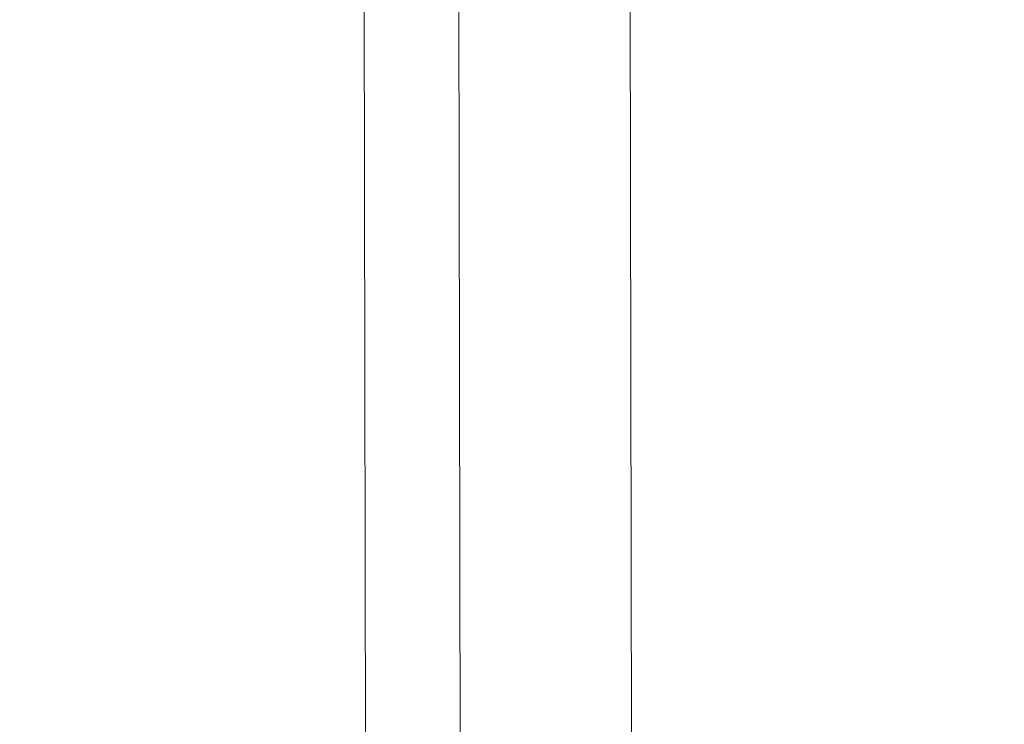
# Model space of a CAD drawing. Units: millimetres. Extents: x -27833 to 21209, y -4801 to 3474.
# Drawn here: x -23854 to -23688, y -1111 to -992 of the extents above; entities that cross this region are included whole.
import ezdxf

# ---------------------------------------------------------------- set-up
doc = ezdxf.new("R2010")
doc.units = ezdxf.units.MM
doc.header["$MEASUREMENT"] = 0
doc.styles.get("Standard").update_dxf_attribs({"font": 'arial.ttf'})
doc.dimstyles.get("Standard").update_dxf_attribs({"dimtxt": 0.18, "dimasz": 0.18, "dimexe": 0.18, "dimexo": 0.0625, "dimgap": 0.09, "dimtad": 0, "dimtih": 1, "dimtoh": 1, "dimdec": 4, "dimzin": 0, "dimdsep": 46, "dimtxsty": 'Standard', "dimcen": 0.09, "dimadec": 0, "dimazin": 0, "dimtfac": 1, "dimtdec": 4, "dimtofl": 0, "dimtmove": 0, "dimatfit": 3, "dimfxl": 1, "dimtolj": 1, "dimtzin": 0, "dimarcsym": 0})

# ---------------------------------------------------------------- blocks, each defined once
blk = doc.blocks.new('*D4')
at = {"color": 0, "lineweight": -2, "transparency": 16777216}
for p, q in [((-27206.37, 1388.07), (-27266.55, 1388.07)), ((-27266.37, 1188.07), (-27266.37, -4598.78)), ((-27206.37, -4798.78), (-27266.55, -4798.78))]:
    blk.add_line(p, q, dxfattribs=at)
at = {"color": 0, "transparency": 16777216}
for points in [[(-27299.7, 1188.07), (-27233.04, 1188.07), (-27266.37, 1388.07)], [(-27299.7, -4598.78), (-27233.04, -4598.78), (-27266.37, -4798.78)]]:
    blk.add_solid(points, dxfattribs=at)
at = {"layer": 'Defpoints', "color": 0, "transparency": 16777216}
for p in [(-14908.54, 1388.07), (-27266.37, -4798.78), (-20172.03, -4798.78)]:
    blk.add_point(p, dxfattribs=at)
at = {"color": 0, "lineweight": 15, "transparency": 16777216, "insert": (-27570.6, -1705.36), "char_height": 400, "attachment_point": 5, "rotation": 90}
blk.add_mtext('\\A1;620', dxfattribs=at)

msp = doc.modelspace()

# ---------------------------------------------------------------- linework, layer by layer
at = {"color": 0, "linetype": 'Continuous', "lineweight": 0}
for p, q in [((-23750.98131, -1218.22419), (-23751.4997, -949.98051)), ((-23751.49969, -949.96924), (-23750.98126, -1218.23519)), ((-23796.39248, -955.2777), (-23795.89423, -1213.09963)), ((-23795.89423, -1213.09963), (-23796.39248, -955.2777)), ((-23779.89627, -1212.02753), (-23780.3905, -956.28788))]:
    msp.add_line(p, q, dxfattribs=at)

# ---------------------------------------------------------------- dimensions: what is measured, and where the dimension line sits
at = {"lineweight": 15}
dim = msp.add_linear_dim(base=(-27266.3696, -4798.78213), p1=(-14908.54134, 1388.06624), p2=(-20172.03338, -4798.78213), angle=90, text='620', dimstyle='Standard', override={"dimtxt": 400, "dimasz": 200, "dimgap": 100, "dimtad": 1, "dimtih": 0, "dimfxl": 60, "dimfxlon": 1}, dxfattribs=at)
dim.commit()
dim.dimension.update_dxf_attribs({"geometry": '*D4', "text_midpoint": (-27570.5988, -1705.35794)})

doc.saveas('drawing.dxf')
